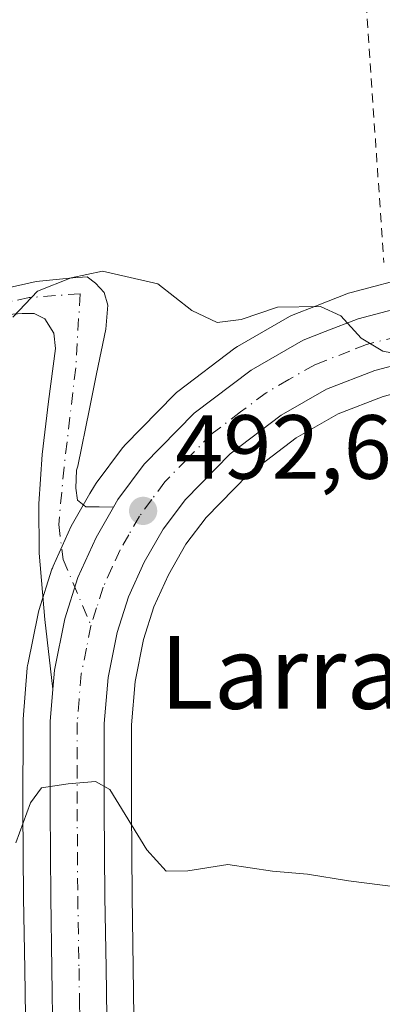
# Model space of a CAD drawing. Units: metres. Extents: x 603793 to 607235, y 4745407 to 4747774.
# Drawn here: x 604860 to 604900, y 4747108 to 4747217 of the extents above; entities that cross this region are included whole.
import ezdxf
from ezdxf.enums import TextEntityAlignment as Align

# ---------------------------------------------------------------- set-up
doc = ezdxf.new("R2010")
doc.units = ezdxf.units.M
doc.header["$MEASUREMENT"] = 0
doc.linetypes.add('DGN Style 2', pattern=[1.6480167562047852, 0.988810053722871, -0.6592067024819142])
doc.linetypes.add('DGN Style 4', pattern=[2.6384748266838614, 1.318413404963828, -0.6592067024819142, 0.001648016756204785, -0.6592067024819142])
for name, color, linetype, lineweight in [('Alambrada', 7, 'DGN Style 2', 0), ('Carretera de calzada única Cxs', 7, 'Continuous', 13), ('Carretera de calzada única eje', 7, 'DGN Style 4', 0), ('Cultivos herbáceos CxS', 92, 'Continuous', 0), ('Curva de nivel normal', 30, 'Continuous', 0), ('Núcleo urbano CxS', 7, 'Continuous', 0), ('Pista pavimentada Cxs', 135, 'Continuous', 0), ('Pista pavimentada eje', 135, 'DGN Style 4', 0), ('Punto de cota en terreno', 7, 'Continuous', 0), ('Rótulo de punto de cota en terreno', 7, 'Continuous', 0), ('Texto cartográfico', 7, 'Continuous', 0), ('Vegetación y arbolados urbanos CxS', 151, 'Continuous', 0)]:
    doc.layers.add(name, color=color, linetype=linetype, lineweight=lineweight)
doc.styles.add('Style-Arial', font='txt')

# ---------------------------------------------------------------- blocks, each defined once
blk = doc.blocks.new('*U18')
at = {"layer": 'Cultivos herbáceos CxS', "color": 92, "linetype": 'Continuous', "lineweight": 0}
blk.add_polyline3d([(604872.7599, 4747104.1523, 488.1033000000025), (604872.6397000002, 4747112.2773, 488.665399999998), (604872.5099, 4747120.085899999, 489.2529000000068), (604872.4401000004, 4747129.691099999, 490.1083000000072), (604872.4401000004, 4747138.983100001, 490.9603999999963), (604872.8447000004, 4747143.754899999, 491.3417000000045), (604873.7780999999, 4747148.3751, 491.730899999995), (604874.9247000003, 4747151.9705, 492.0553000000073), (604876.5226999996, 4747155.489900001, 492.3788999999961), (604878.4495000001, 4747158.845699999, 492.6931000000041), (604880.6721000001, 4747161.803099999, 493.0069999999978), (604885.2905000001, 4747166.534499999, 493.4946000000054), (604890.5796999997, 4747170.5437, 493.9300999999978), (604895.2150999998, 4747173.204299999, 494.1999000000069), (604900.1741000004, 4747175.1209, 494.4747000000062)], dxfattribs=at)
blk = doc.blocks.new('*U19')
at = {"layer": 'Cultivos herbáceos CxS', "color": 92, "linetype": 'Continuous', "lineweight": 0}
blk.add_polyline3d([(604903.5881000003, 4747188.3717, 496.6769000000059), (604896.6580999997, 4747186.551700001, 496.2562000000034), (604896.3661000002, 4747186.458699999, 496.2210000000051), (604892.7167999997, 4747185.047700001, 495.7112999999954), (604890.2654999997, 4747184.097300001, 495.4266000000061), (604889.8523000004, 4747183.899499999, 495.3787000000011), (604884.1413000004, 4747180.608899999, 494.7986999999994), (604883.8321000002, 4747180.404100001, 494.7660999999935), (604877.5422, 4747175.654100001, 494.1192000000011), (604877.4216999998, 4747175.558300001, 494.1067999999942), (604877.2078999998, 4747175.360300001, 494.079700000002), (604871.7078999998, 4747169.750299999, 493.4661999999954), (604871.5519000003, 4747169.578500001, 493.4453999999969), (604871.4441000001, 4747169.442100001, 493.4296000000032), (604868.5541000003, 4747165.562100001, 493), (604868.3743000003, 4747165.291099999, 492.9726999999984), (604867.8646999998, 4747164.424699999, 492.8904000000039), (604865.9478000002, 4747161.082699999, 492.7482000000019), (604865.8190000001, 4747160.831499999, 492.7373999999982), (604863.8189000003, 4747156.431500001, 492.4545000000071), (604863.7311000006, 4747156.2161, 492.4373999999953), (604863.6911000004, 4747156.099300001, 492.4278999999952), (604862.2411000002, 4747151.5393, 492.0696999999927), (604862.1599000003, 4747151.226500001, 492.0529999999999), (604861.0198999997, 4747145.606500001, 491.6888999999938), (604861.0056999996, 4747145.531099999, 491.6830000000046), (604860.9699999997, 4747145.253500001, 491.6600000000035), (604860.5099, 4747139.603499999, 491.189400000003), (604860.5000999998, 4747139.3663, 491.1695000000037), (604860.4801000003, 4747129.664899999, 490.4872999999934), (604860.5503000002, 4747119.932499999, 489.7213999999949), (604860.6904999996, 4747112.092300001, 489.1217000000034), (604860.7987000003, 4747104.3707, 488.6515000000073)], dxfattribs=at)
blk = doc.blocks.new('5PATER')
at = {"layer": 'Vegetación y arbolados urbanos CxS', "linetype": 'Continuous', "lineweight": 0}
h = blk.add_hatch(color=51, dxfattribs=at)
edge = h.paths.add_edge_path()
edge.add_ellipse((0, 0), major_axis=(-0.1095731443231308, -0.1110710700762829), ratio=0.9994222409660322, start_angle=0, end_angle=360)
blk = doc.blocks.new('*U22')
at = {"layer": 'Carretera de calzada única Cxs', "color": 7, "linetype": 'Continuous', "lineweight": 13}
for points in [[(604905.6601, 4747179.6601, 495.2109999999957), (604899.2500999998, 4747177.9801, 494.831600000005), (604893.9200999998, 4747175.920100001, 494.4336000000039), (604888.9200999998, 4747173.050100001, 494.0673999999999), (604883.3000999996, 4747168.790100001, 493.5874999999942), (604878.3901000004, 4747163.7601, 493.0697999999975), (604875.9401000004, 4747160.5001, 492.7446000000054), (604873.8501000004, 4747156.860099999, 492.3736999999965), (604872.1201, 4747153.050100001, 492.0097999999998), (604870.8701, 4747149.130100001, 491.7286000000022), (604869.8701, 4747144.1801, 491.2755000000034), (604869.4401000004, 4747139.110099999, 490.8004999999976), (604869.4401000004, 4747129.6801, 489.921199999997), (604869.5100999996, 4747120.050100001, 489.1956999999966), (604869.6401000004, 4747112.2301, 488.6445999999996), (604869.7600999996, 4747104.130100001, 488.0528999999952)], [(604863.8000999996, 4747104.290100001, 488.6515000000073), (604863.6901000004, 4747112.140100001, 489.5353999999934), (604863.5500999996, 4747119.970100001, 489.7302000000054), (604863.4801000003, 4747129.670100001, 490.2483999999968), (604863.5000999998, 4747139.360099999, 491.1186000000016), (604863.7871000003, 4747142.8849, 491.3585000000021), (604863.9600999998, 4747145.0101, 491.507500000007), (604865.1001000004, 4747150.630100001, 491.9238999999943), (604866.5500999996, 4747155.190099999, 492.2455000000046), (604868.5500999996, 4747159.590100001, 492.5323999999965), (604870.4600999998, 4747162.920100001, 492.8353999999963), (604870.9600999998, 4747163.770099999, 492.9422999999952), (604873.8501000004, 4747167.6501, 493.4918000000035), (604879.3501000004, 4747173.2601, 494.5016000000033), (604885.6401000004, 4747178.0101, 494.9198000000034), (604891.3501000004, 4747181.300100001, 495.8243999999977), (604893.8000999996, 4747182.2501, 495.7641000000004), (604897.4200999998, 4747183.6501, 496.9140000000043), (604904.3501000004, 4747185.470100001, 497.9314000000013)]]:
    blk.add_polyline3d(points, dxfattribs=at)

msp = doc.modelspace()

# ---------------------------------------------------------------- linework, layer by layer
at = {"layer": 'Alambrada', "color": 7, "linetype": 'DGN Style 2', "lineweight": 0}
msp.add_polyline3d([(604905.4200999998, 4747255.4001, 506.3130999999995), (604897.1700999998, 4747255.450099999, 505.2314999999944), (604897.0701000001, 4747236.390100001, 501.4320000000008), (604900.2401000002, 4747189.840100001, 502.2820000000065)], dxfattribs=at)
at = {"layer": 'Carretera de calzada única Cxs', "color": 7, "linetype": 'Continuous', "lineweight": 13}
for points in [[(604870.4600999998, 4747162.920100001, 492.8353999999963), (604870.9600999998, 4747163.770099999, 492.9422999999952), (604873.8501000004, 4747167.6501, 493.4918000000035), (604879.3501000004, 4747173.2601, 494.5016000000033), (604885.6401000004, 4747178.0101, 494.9198000000034), (604891.3501000004, 4747181.300100001, 495.8243999999977), (604893.8000999996, 4747182.2501, 495.7641000000004), (604897.4200999998, 4747183.6501, 496.9140000000043), (604904.3501000004, 4747185.470100001, 497.9314000000013), (604911.3701, 4747186.790100001, 497.9428000000044), (604919.6601, 4747187.9301, 497.5559999999969), (604927.9401000004, 4747189.090100001, 497.1622999999963)], [(604928.7600999996, 4747183.190099999, 496.1913000000059), (604920.4801000003, 4747182.050100001, 495.8310999999958), (604912.3201000001, 4747180.9101, 495.5197999999946), (604905.6601, 4747179.6601, 495.2109999999957), (604899.2500999998, 4747177.9801, 494.831600000005), (604893.9200999998, 4747175.920100001, 494.4336000000039), (604888.9200999998, 4747173.050100001, 494.0673999999999), (604883.3000999996, 4747168.790100001, 493.5874999999942), (604878.3901000004, 4747163.7601, 493.0697999999975), (604875.9401000004, 4747160.5001, 492.7446000000054), (604873.8501000004, 4747156.860099999, 492.3736999999965), (604872.1201, 4747153.050100001, 492.0097999999998), (604870.8701, 4747149.130100001, 491.7286000000022), (604869.8701, 4747144.1801, 491.2755000000034), (604869.4401000004, 4747139.110099999, 490.8004999999976), (604869.4401000004, 4747129.6801, 489.921199999997), (604869.5100999996, 4747120.050100001, 489.1956999999966), (604869.6401000004, 4747112.2301, 488.6445999999996), (604869.7600999996, 4747104.130100001, 488.0528999999952)], [(604863.7871000003, 4747142.8849, 491.3585000000021), (604863.9600999998, 4747145.0101, 491.507500000007), (604865.1001000004, 4747150.630100001, 491.9238999999943), (604866.5500999996, 4747155.190099999, 492.2455000000046), (604868.5500999996, 4747159.590100001, 492.5323999999965), (604870.4600999998, 4747162.920100001, 492.8353999999963)], [(604833.3415999999, 4746948.6041, 479.3870000000024), (604833.0800999999, 4746958.100099999, 480.008799999996), (604833.0800999999, 4746958.840100001, 480.0448000000034), (604832.9600999998, 4746971.9301, 480.7888999999996), (604832.8901000004, 4746982.1801, 484.475900000005), (604832.9600999998, 4746992.420100001, 484.4787000000069), (604833.3501000004, 4746999.670100001, 482.3772999999928), (604834.2301000003, 4747006.890100001, 487.2639000000054), (604835.0500999996, 4747011.3301, 487.5813999999955), (604836.2801000001, 4747015.6601, 486.9315999999963), (604840.0301000001, 4747026.0001, 487.8359999999957), (604843.7801000001, 4747036.3301, 490.1839000000036), (604850.2100999998, 4747054.8101, 488.9514000000054), (604856.5701000001, 4747073.3201, 486.1603000000032), (604859.6700999998, 4747083.1601, 487.0583000000043), (604862.3300999999, 4747093.1601, 487.3974000000017), (604863.4200999998, 4747098.6801, 487.7801999999938), (604863.8000999996, 4747104.290100001, 488.6515000000073), (604863.6901000004, 4747112.140100001, 489.5353999999934), (604863.5500999996, 4747119.970100001, 489.7302000000054), (604863.4801000003, 4747129.670100001, 490.2483999999968), (604863.5000999998, 4747139.360099999, 491.1186000000016), (604863.7871000003, 4747142.8849, 491.3585000000021)]]:
    msp.add_polyline3d(points, dxfattribs=at)
at = {"layer": 'Carretera de calzada única eje', "color": 7, "linetype": 'DGN Style 4', "lineweight": 0}
for points in [[(604915.9801000003, 4747184.420100001, 496.522299999997), (604911.8501000004, 4747183.840100001, 496.3877999999968), (604908.5100999996, 4747183.220100001, 496.4187999999995), (604905.0000999998, 4747182.5601, 495.6600999999937), (604901.8000999996, 4747181.720100001, 495.3150000000023), (604898.3201000001, 4747180.8201, 495.2032000000036), (604896.5100999996, 4747180.100099999, 495.1376000000019), (604893.8501000004, 4747179.0801, 494.9943999999959), (604892.6401000004, 4747178.600099999, 494.876099999994), (604889.7801000001, 4747176.970100001, 494.4391999999935), (604887.2801000001, 4747175.520099999, 494.2706999999937), (604884.4600999998, 4747173.4001, 494.0864000000002), (604881.3201000001, 4747171.020099999, 493.8769999999931), (604878.5701000001, 4747168.220100001, 493.5869999999995), (604876.1201, 4747165.710100001, 493.242499999993), (604874.6700999998, 4747163.7601, 493.0121000000072), (604873.3151000004, 4747161.925100001, 492.7966000000015), (604872.1401000004, 4747159.890100001, 492.5767999999953), (604871.1901000004, 4747158.2301, 492.4195999999939), (604870.3201000001, 4747156.3201, 492.2673000000068), (604869.3300999999, 4747154.110099999, 492.0908000000054), (604868.6001000004, 4747151.840100001, 491.8957999999984), (604867.9801000003, 4747149.880100001, 491.7057000000059)], [(604867.9801000003, 4747149.880100001, 491.7057000000059), (604867.4801000003, 4747147.4001, 491.4517999999953), (604866.9200999998, 4747144.590100001, 491.2289000000019), (604866.6700999998, 4747141.7601, 490.9936000000016), (604866.4801000003, 4747139.2401, 490.7945000000037), (604866.4600999998, 4747134.390100001, 490.3414000000049), (604866.4600999998, 4747129.6801, 489.9385000000038), (604866.5000999998, 4747124.850099999, 489.6346000000049), (604866.5301000001, 4747120.0101, 489.2943999999989), (604866.6700999998, 4747112.1801, 488.8095999999932), (604866.7301000003, 4747108.2601, 488.5332000000053), (604866.7801000001, 4747104.210100001, 488.1502999999939)]]:
    msp.add_polyline3d(points, dxfattribs=at)
at = {"layer": 'Cultivos herbáceos CxS', "color": 92, "linetype": 'Continuous', "lineweight": 0}
for points in [[(604903.5881000003, 4747188.3717, 496.6769000000059), (604896.6580999997, 4747186.551700001, 496.2562000000034), (604896.3661000002, 4747186.458699999, 496.2210000000051), (604892.7167999997, 4747185.047700001, 495.7112999999954), (604890.2654999997, 4747184.097300001, 495.4266000000061), (604889.8523000004, 4747183.899499999, 495.3787000000011), (604884.1413000004, 4747180.608899999, 494.7986999999994), (604883.8321000002, 4747180.404100001, 494.7660999999935), (604877.5422, 4747175.654100001, 494.1192000000011), (604877.4216999998, 4747175.558300001, 494.1067999999942), (604877.2078999998, 4747175.360300001, 494.079700000002), (604871.7078999998, 4747169.750299999, 493.4661999999954), (604871.5519000003, 4747169.578500001, 493.4453999999969), (604871.4441000001, 4747169.442100001, 493.4296000000032), (604868.5541000003, 4747165.562100001, 493), (604868.3743000003, 4747165.291099999, 492.9726999999984), (604867.8646999998, 4747164.424699999, 492.8904000000039), (604865.9478000002, 4747161.082699999, 492.7482000000019), (604865.8190000001, 4747160.831499999, 492.7373999999982), (604863.8189000003, 4747156.431500001, 492.4545000000071), (604863.7311000006, 4747156.2161, 492.4373999999953), (604863.6911000004, 4747156.099300001, 492.4278999999952), (604862.2411000002, 4747151.5393, 492.0696999999927), (604862.1599000003, 4747151.226500001, 492.0529999999999), (604861.0198999997, 4747145.606500001, 491.6888999999938), (604861.0056999996, 4747145.531099999, 491.6830000000046), (604860.9699999997, 4747145.253500001, 491.6600000000035), (604860.5099, 4747139.603499999, 491.189400000003), (604860.5000999998, 4747139.3663, 491.1695000000037), (604860.4801000003, 4747129.664899999, 490.4872999999934), (604860.5503000002, 4747119.932499999, 489.7213999999949), (604860.6904999996, 4747112.092300001, 489.1217000000034), (604860.7987000003, 4747104.3707, 488.6515000000073)], [(604930.2232999997, 4747180.5811, 495.5724000000046), (604930.0708999997, 4747180.491699999, 495.5629999999946), (604929.6309000002, 4747180.319300001, 495.5457000000025), (604929.1693000002, 4747180.2181, 495.5369000000064), (604920.8923000004, 4747179.078500001, 495.2866999999969), (604912.8044999996, 4747177.9487, 495.0372000000062), (604906.3179000001, 4747176.731100001, 494.8916000000027), (604900.1741000004, 4747175.1209, 494.4747000000062), (604895.2150999998, 4747173.204299999, 494.1999000000069), (604890.5796999997, 4747170.5437, 493.9300999999978), (604885.2905000001, 4747166.534499999, 493.4946000000054), (604880.6721000001, 4747161.803099999, 493.0069999999978), (604878.4495000001, 4747158.845699999, 492.6931000000041), (604876.5226999996, 4747155.489900001, 492.3788999999961), (604874.9247000003, 4747151.9705, 492.0553000000073), (604873.7780999999, 4747148.3751, 491.730899999995), (604872.8447000004, 4747143.754899999, 491.3417000000045), (604872.4401000004, 4747138.983100001, 490.9603999999963), (604872.4401000004, 4747129.691099999, 490.1083000000072), (604872.5099, 4747120.085899999, 489.2529000000068), (604872.6397000002, 4747112.2773, 488.665399999998), (604872.7599, 4747104.1523, 488.1033000000025)]]:
    msp.add_polyline3d(points, dxfattribs=at)
at = {"layer": 'Curva de nivel normal', "color": 30, "linetype": 'Continuous', "lineweight": 0, "flags": 128}
for points, elevation in [([(604929.7034, 4747172.204399999), (604928.9000000004, 4747172.279999999), (604927.2199999997, 4747176.430000001), (604926.1200000001, 4747178.539999999), (604924.2599999999, 4747179), (604920.5800000001, 4747178.310000001), (604917.7000000002, 4747177.289999999), (604914.5800000001, 4747177.310000001), (604912.9500000002, 4747178.01), (604910.6399999997, 4747179.029999999), (604903.5999999996, 4747179.449999999), (604900.1200000001, 4747180.08), (604897.7400000002, 4747181.539999999), (604895.5, 4747183.970000001), (604893.2599999999, 4747184.99), (604888.54, 4747184.930000001), (604884.5199999996, 4747183.58), (604881.8700000001, 4747183.26), (604879.0800000001, 4747184.58), (604875.3499999996, 4747187.49), (604869.2699999996, 4747188.9), (604865.8099999996, 4747188.16), (604862.0899999999, 4747186.710000001), (604859.3600000005, 4747183.84)], 495), ([(604859.7100000001, 4747125.980000001), (604861.3099999996, 4747130.380000001), (604862.54, 4747132.060000001), (604865.4900000002, 4747132.480000001), (604868.4900000002, 4747132.730000001), (604870.0800000001, 4747131.880000001), (604874.1500000004, 4747125.220000001), (604876.25, 4747122.880000001), (604878.6399999997, 4747122.92), (604883.0599999996, 4747123.600000001), (604887.9800000006, 4747122.869999999), (604891.8399999999, 4747122.560000001), (604896.3600000005, 4747121.800000001), (604907.2800000003, 4747120.430000001)], 490)]:
    msp.add_lwpolyline(points, dxfattribs=dict(at, elevation=elevation))
at = {"layer": 'Núcleo urbano CxS', "color": 7, "linetype": 'Continuous', "lineweight": 0}
for points in [[(604860.7987000003, 4747104.3707, 488.6515000000073), (604860.6904999996, 4747112.092300001, 489.1217000000034), (604860.5503000002, 4747119.932499999, 489.7213999999949), (604860.4801000003, 4747129.664899999, 490.4872999999934), (604860.5000999998, 4747139.3663, 491.1695000000037), (604860.5099, 4747139.603499999, 491.189400000003), (604860.9699999997, 4747145.253500001, 491.6600000000035), (604861.0056999996, 4747145.531099999, 491.6830000000046), (604861.0198999997, 4747145.606500001, 491.6888999999938), (604862.1599000003, 4747151.226500001, 492.0529999999999), (604862.2411000002, 4747151.5393, 492.0696999999927), (604863.6911000004, 4747156.099300001, 492.4278999999952), (604863.7311000006, 4747156.2161, 492.4373999999953), (604863.8189000003, 4747156.431500001, 492.4545000000071), (604865.8190000001, 4747160.831499999, 492.7373999999982), (604865.9478000002, 4747161.082699999, 492.7482000000019), (604867.8646999998, 4747164.424699999, 492.8904000000039), (604868.3743000003, 4747165.291099999, 492.9726999999984), (604868.5541000003, 4747165.562100001, 493), (604871.4441000001, 4747169.442100001, 493.4296000000032), (604871.5519000003, 4747169.578500001, 493.4453999999969), (604871.7078999998, 4747169.750299999, 493.4661999999954), (604877.2078999998, 4747175.360300001, 494.079700000002), (604877.4216999998, 4747175.558300001, 494.1067999999942), (604877.5422, 4747175.654100001, 494.1192000000011), (604883.8321000002, 4747180.404100001, 494.7660999999935), (604884.1413000004, 4747180.608899999, 494.7986999999994), (604889.8523000004, 4747183.899499999, 495.3787000000011), (604890.2654999997, 4747184.097300001, 495.4266000000061), (604892.7167999997, 4747185.047700001, 495.7112999999954), (604896.3661000002, 4747186.458699999, 496.2210000000051), (604896.6580999997, 4747186.551700001, 496.2562000000034), (604903.5881000003, 4747188.3717, 496.6769000000059)], [(604903.5881000003, 4747188.3717, 496.6769000000059), (604896.6580999997, 4747186.551700001, 496.2562000000034), (604896.3661000002, 4747186.458699999, 496.2210000000051), (604892.7167999997, 4747185.047700001, 495.7112999999954), (604890.2654999997, 4747184.097300001, 495.4266000000061), (604889.8523000004, 4747183.899499999, 495.3787000000011), (604884.1413000004, 4747180.608899999, 494.7986999999994), (604883.8321000002, 4747180.404100001, 494.7660999999935), (604877.5422, 4747175.654100001, 494.1192000000011), (604877.4216999998, 4747175.558300001, 494.1067999999942), (604877.2078999998, 4747175.360300001, 494.079700000002), (604871.7078999998, 4747169.750299999, 493.4661999999954), (604871.5519000003, 4747169.578500001, 493.4453999999969), (604871.4441000001, 4747169.442100001, 493.4296000000032), (604868.5541000003, 4747165.562100001, 493), (604868.3743000003, 4747165.291099999, 492.9726999999984), (604867.8646999998, 4747164.424699999, 492.8904000000039), (604865.9478000002, 4747161.082699999, 492.7482000000019), (604865.8190000001, 4747160.831499999, 492.7373999999982), (604863.8189000003, 4747156.431500001, 492.4545000000071), (604863.7311000006, 4747156.2161, 492.4373999999953), (604863.6911000004, 4747156.099300001, 492.4278999999952), (604862.2411000002, 4747151.5393, 492.0696999999927), (604862.1599000003, 4747151.226500001, 492.0529999999999), (604861.0198999997, 4747145.606500001, 491.6888999999938), (604861.0056999996, 4747145.531099999, 491.6830000000046), (604860.9699999997, 4747145.253500001, 491.6600000000035), (604860.5099, 4747139.603499999, 491.189400000003), (604860.5000999998, 4747139.3663, 491.1695000000037), (604860.4801000003, 4747129.664899999, 490.4872999999934), (604860.5503000002, 4747119.932499999, 489.7213999999949), (604860.6904999996, 4747112.092300001, 489.1217000000034), (604860.7987000003, 4747104.3707, 488.6515000000073)], [(604930.2232999997, 4747180.5811, 495.5724000000046), (604930.0708999997, 4747180.491699999, 495.5629999999946), (604929.6309000002, 4747180.319300001, 495.5457000000025), (604929.1693000002, 4747180.2181, 495.5369000000064), (604920.8923000004, 4747179.078500001, 495.2866999999969), (604912.8044999996, 4747177.9487, 495.0372000000062), (604906.3179000001, 4747176.731100001, 494.8916000000027), (604900.1741000004, 4747175.1209, 494.4747000000062), (604895.2150999998, 4747173.204299999, 494.1999000000069), (604890.5796999997, 4747170.5437, 493.9300999999978), (604885.2905000001, 4747166.534499999, 493.4946000000054), (604880.6721000001, 4747161.803099999, 493.0069999999978), (604878.4495000001, 4747158.845699999, 492.6931000000041), (604876.5226999996, 4747155.489900001, 492.3788999999961), (604874.9247000003, 4747151.9705, 492.0553000000073), (604873.7780999999, 4747148.3751, 491.730899999995), (604872.8447000004, 4747143.754899999, 491.3417000000045), (604872.4401000004, 4747138.983100001, 490.9603999999963), (604872.4401000004, 4747129.691099999, 490.1083000000072), (604872.5099, 4747120.085899999, 489.2529000000068), (604872.6397000002, 4747112.2773, 488.665399999998), (604872.7599, 4747104.1523, 488.1033000000025)], [(604900.1741000004, 4747175.1209, 494.4747000000062), (604895.2150999998, 4747173.204299999, 494.1999000000069), (604890.5796999997, 4747170.5437, 493.9300999999978), (604885.2905000001, 4747166.534499999, 493.4946000000054), (604880.6721000001, 4747161.803099999, 493.0069999999978), (604878.4495000001, 4747158.845699999, 492.6931000000041), (604876.5226999996, 4747155.489900001, 492.3788999999961), (604874.9247000003, 4747151.9705, 492.0553000000073), (604873.7780999999, 4747148.3751, 491.730899999995), (604872.8447000004, 4747143.754899999, 491.3417000000045), (604872.4401000004, 4747138.983100001, 490.9603999999963), (604872.4401000004, 4747129.691099999, 490.1083000000072), (604872.5099, 4747120.085899999, 489.2529000000068), (604872.6397000002, 4747112.2773, 488.665399999998), (604872.7599, 4747104.1523, 488.1033000000025)]]:
    msp.add_polyline3d(points, dxfattribs=at)
at = {"layer": 'Pista pavimentada Cxs', "color": 135, "linetype": 'Continuous', "lineweight": 0}
for points in [[(604858.2001, 4747186.9301, 497.5062999999937), (604861.9600999998, 4747187.7501, 497.3754999999946), (604865.9801000003, 4747188.170100001, 498.2275999999983), (604867.5789000001, 4747188.257200001, 498.6601999999984), (604868.4961999999, 4747187.571000001, 498.8565999999992), (604869.4486999996, 4747186.539200001, 498.4419999999955), (604869.8455999997, 4747185.1501, 497.2575999999972), (604869.6074999999, 4747182.5307, 494.6478000000062), (604868.5756000001, 4747177.6095, 494.1239999999962), (604867.8216000004, 4747173.7598, 493.6986000000034), (604866.5300000003, 4747167.4564, 493.2216000000044), (604866.3800999997, 4747167.0101, 493.2007000000012), (604866.3101000005, 4747165.030099999, 493.0500000000029), (604866.5000999998, 4747163.690099999, 492.9232000000048), (604867.4001000002, 4747162.9801, 492.7700999999943), (604868.8701, 4747162.950099999, 492.7946999999986), (604870.4600999998, 4747162.920100001, 492.8353999999963), (604868.5500999996, 4747159.590100001, 492.5323999999965), (604866.5500999996, 4747155.190099999, 492.2455000000046), (604865.1001000004, 4747150.630100001, 491.9238999999943), (604863.9600999998, 4747145.0101, 491.507500000007), (604863.7871000003, 4747142.8849, 491.3585000000021), (604862.9200999998, 4747150.5701, 492.0610000000015), (604862.2801000001, 4747157.860099999, 492.7746000000043), (604862.2500999998, 4747163.300100001, 493.3733000000066), (604862.6001000004, 4747168.7401, 493.8016999999964), (604863.3201000001, 4747174.5701, 494.4709000000003), (604864.0701000001, 4747180.390100001, 494.8812000000034), (604863.9001000002, 4747182.090100001, 495.0672999999952), (604862.9200999998, 4747183.6501, 495.7626000000019), (604861.7200999996, 4747184.2401, 496.1827999999951), (604860.4200999998, 4747184.2301, 496.4382000000041), (604857.8000999996, 4747184.040100001, 496.9186000000045)], [(604858.2001, 4747186.9301, 497.5062999999937), (604861.9600999998, 4747187.7501, 497.3754999999946), (604865.9801000003, 4747188.170100001, 498.2275999999983), (604867.5789000001, 4747188.257200001, 498.6601999999984), (604868.4961999999, 4747187.571000001, 498.8565999999992), (604869.4486999996, 4747186.539200001, 498.4419999999955), (604869.8455999997, 4747185.1501, 497.2575999999972), (604869.6074999999, 4747182.5307, 494.6478000000062), (604868.5756000001, 4747177.6095, 494.1239999999962), (604867.8216000004, 4747173.7598, 493.6986000000034), (604866.5300000003, 4747167.4564, 493.2216000000044), (604866.3800999997, 4747167.0101, 493.2007000000012), (604866.3101000005, 4747165.030099999, 493.0500000000029), (604866.5000999998, 4747163.690099999, 492.9232000000048), (604867.4001000002, 4747162.9801, 492.7700999999943), (604868.8701, 4747162.950099999, 492.7946999999986), (604870.4600999998, 4747162.920100001, 492.8353999999963)], [(604863.7871000003, 4747142.8849, 491.3585000000021), (604862.9200999998, 4747150.5701, 492.0610000000015), (604862.2801000001, 4747157.860099999, 492.7746000000043), (604862.2500999998, 4747163.300100001, 493.3733000000066), (604862.6001000004, 4747168.7401, 493.8016999999964), (604863.3201000001, 4747174.5701, 494.4709000000003), (604864.0701000001, 4747180.390100001, 494.8812000000034), (604863.9001000002, 4747182.090100001, 495.0672999999952), (604862.9200999998, 4747183.6501, 495.7626000000019), (604861.7200999996, 4747184.2401, 496.1827999999951), (604860.4200999998, 4747184.2301, 496.4382000000041), (604857.8000999996, 4747184.040100001, 496.9186000000045), (604855.5601000005, 4747183.710100001, 496.8190999999933), (604853.3201000001, 4747183.4001, 496.5103999999993), (604846.7401000002, 4747182.6801, 496.3852999999945), (604840.1401000004, 4747182.120100001, 496.6931000000041), (604831.2100999998, 4747181.5801, 496.9165999999968), (604822.2801000001, 4747181.220100001, 497.4278999999952), (604804.6801000005, 4747180.780099999, 496.9732999999979), (604794.5000999998, 4747180.4801, 497.1440000000002), (604784.3300999999, 4747180.140100001, 497.0016999999935), (604774.9200999998, 4747179.2601, 497.5432000000001), (604765.5100999996, 4747178.220100001, 497.1493000000046), (604760.9700999996, 4747178.020099999, 497.0050999999949)], [(604863.7871000003, 4747142.8849, 491.3585000000021), (604863.9600999998, 4747145.0101, 491.507500000007), (604865.1001000004, 4747150.630100001, 491.9238999999943), (604866.5500999996, 4747155.190099999, 492.2455000000046), (604868.5500999996, 4747159.590100001, 492.5323999999965), (604870.4600999998, 4747162.920100001, 492.8353999999963)]]:
    msp.add_polyline3d(points, dxfattribs=at)
at = {"layer": 'Pista pavimentada eje', "color": 135, "linetype": 'DGN Style 4', "lineweight": 0}
for points in [[(604866.7896999996, 4747186.4145, 497.3444000000018), (604861.1901000004, 4747185.9901, 496.8717999999935), (604859.3101000005, 4747185.5801, 497.023199999996), (604858.0000999998, 4747185.485099999, 497.2026000000042), (604856.1201, 4747185.0801, 497.3312000000006), (604855.0000999998, 4747184.915100001, 497.3622999999934), (604853.1651, 4747184.6601, 497.3389000000025), (604846.6151000002, 4747183.9451, 497.4179000000004), (604843.3151000004, 4747183.665100001, 497.4649999999965), (604840.0450999998, 4747183.3851, 497.3383000000031), (604835.5800999999, 4747183.1151, 497.282600000006), (604831.1451000003, 4747182.850099999, 497.3264000000054), (604822.2401000002, 4747182.4901, 497.7069000000047), (604804.6451000003, 4747182.050100001, 497.2079999999987), (604794.4600999998, 4747181.7501, 497.3518999999943), (604789.3750999998, 4747181.5801, 497.4208000000072), (604784.2500999998, 4747181.405099999, 497.260500000004), (604779.4951, 4747180.965100001, 497.7093000000023), (604774.7901, 4747180.5251, 498.2620000000024), (604770.1201, 4747180.005100001, 498.1897000000026), (604765.4151, 4747179.485099999, 497.8123999999953), (604760.9451000001, 4747179.290100001, 497.5831999999937)], [(604866.7896999996, 4747186.4145, 497.3444000000018), (604866.3026999999, 4747178.256300001, 494.2265000000043), (604865.0217000004, 4747167.317299999, 493.3588000000018), (604864.4303000001, 4747161.0101, 492.9092999999993), (604864.9231000004, 4747157.1665, 492.5160000000033), (604867.9801000003, 4747149.880100001, 491.7057000000059)]]:
    msp.add_polyline3d(points, dxfattribs=at)

# ---------------------------------------------------------------- block references
at = {"layer": 'Carretera de calzada única Cxs', "color": 7, "linetype": 'Continuous', "lineweight": 13}
msp.add_blockref('*U22', (0, 0), dxfattribs=at)
at = {"layer": 'Cultivos herbáceos CxS', "color": 92, "linetype": 'Continuous', "lineweight": 0}
for name in ['*U18', '*U19']:
    msp.add_blockref(name, (0, 0), dxfattribs=at)
at = {"layer": 'Punto de cota en terreno', "color": 7, "linetype": 'Continuous', "lineweight": 0, "xscale": 10, "yscale": 10, "zscale": 10}
msp.add_blockref('5PATER', (604873.7300000006, 4747162.52, 492.6199999999953), dxfattribs=at)

# ---------------------------------------------------------------- texts
at = {"layer": 'Rótulo de punto de cota en terreno', "color": 7, "linetype": 'Continuous', "lineweight": 0, "style": 'Style-Arial'}
msp.add_text('492,62', height=7.000000000000002, dxfattribs=at).set_placement((604877.2577999998, 4747166.047800001))
at = {"layer": 'Texto cartográfico', "color": 7, "linetype": 'Continuous', "lineweight": 0, "style": 'Style-Arial'}
msp.add_text('Larraintzar', height=8, dxfattribs=at).set_placement((604903.5862195126, 4747144.74015), align=Align.MIDDLE_CENTER)

doc.saveas('drawing.dxf')
